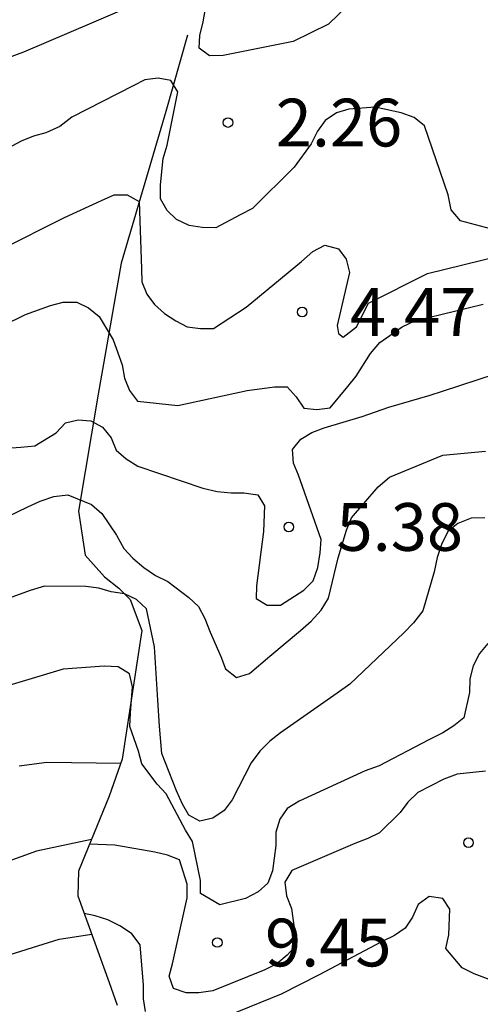
# Model space of a CAD drawing. Units: metres. Extents: x 578544 to 578894, y 4796789 to 4797040.
# Drawn here: x 578604 to 578611, y 4796898 to 4796913 of the extents above; entities that cross this region are included whole.
import ezdxf

# ---------------------------------------------------------------- set-up
doc = ezdxf.new("R2010")
doc.units = ezdxf.units.M
for name, color, linetype in [('020104', 34, 'Continuous'), ('020109', 7, 'CABEZA_TALUD'), ('020204', 9, 'Continuous'), ('020308', 9, 'Continuous')]:
    doc.layers.add(name, color=color, linetype=linetype)
doc.layers.add('020105', color=24, linetype='Continuous', lineweight=30)
doc.styles.add('ARIAL', font='ARIAL.TTF', dxfattribs={"height": 1})
doc.linetypes.add('CABEZA_TALUD', pattern='A,0.1,[204,DONOSTI.shx,S=0.15,R=0,X=0,Y=0],0,0.2', length=0.3)

# ---------------------------------------------------------------- blocks, each defined once
blk = doc.blocks.new('COTAPU')
blk.add_circle((0, 0), 0.075)

msp = doc.modelspace()

# ---------------------------------------------------------------- linework, layer by layer
at = {"layer": '020104', "flags": 128}
for points, elevation in [([(578609.32, 4796913.598), (578608.856, 4796913.149), (578608.3, 4796912.873), (578607.2, 4796912.653), (578606.988, 4796912.649), (578606.824, 4796912.769), (578606.836, 4796912.969), (578606.888, 4796913.185), (578606.992, 4796913.785)], 2), ([(578606.136, 4796913.597), (578605.132, 4796913.161), (578604.064, 4796912.709), (578602.952, 4796912.297)], 2), ([(578611.716, 4796909.843), (578610.932, 4796910.055), (578610.784, 4796910.229), (578610.736, 4796910.461), (578610.366, 4796911.549), (578610.202, 4796911.677), (578609.998, 4796911.755), (578609.59, 4796911.843), (578609.178, 4796911.811), (578608.984, 4796911.755), (578608.806, 4796911.633), (578608.686, 4796911.465), (578608.586, 4796911.265), (578608.318, 4796910.897), (578607.664, 4796910.251), (578607.47, 4796910.147), (578607.086, 4796909.947), (578606.874, 4796909.951), (578606.666, 4796909.981), (578606.47, 4796910.077), (578606.32, 4796910.215), (578606.218, 4796910.401), (578606.216, 4796910.621), (578606.26, 4796911.035), (578606.32, 4796911.243), (578606.49, 4796912.083), (578606.378, 4796912.263), (578606.18, 4796912.297), (578605.972, 4796912.273), (578605.786, 4796912.179), (578604.822, 4796911.685), (578604.636, 4796911.537), (578604.416, 4796911.439), (578604.222, 4796911.387), (578604.03, 4796911.309), (578603.458, 4796911.005)], 3), ([(578603.706, 4796909.604), (578604.706, 4796910.108), (578605.29, 4796910.376), (578605.488, 4796910.462), (578605.694, 4796910.462), (578605.88, 4796910.36), (578605.92, 4796909.302), (578605.922, 4796909.094), (578606.002, 4796908.904), (578606.122, 4796908.738), (578606.278, 4796908.6), (578606.456, 4796908.48), (578606.638, 4796908.386), (578606.846, 4796908.36), (578607.048, 4796908.362), (578607.564, 4796908.696), (578608.432, 4796909.416), (578608.612, 4796909.572), (578608.8, 4796909.67), (578609.014, 4796909.614), (578609.134, 4796909.45), (578609.186, 4796909.24), (578608.996, 4796908.408), (578609.016, 4796908.282), (578609.088, 4796908.224), (578609.3, 4796908.386), (578609.484, 4796908.758), (578610.414, 4796909.224), (578611.544, 4796909.506)], 4), ([(578602.998, 4796906.424), (578604.022, 4796906.498), (578604.24, 4796906.516), (578604.58, 4796906.722), (578604.724, 4796906.878), (578604.922, 4796906.928), (578605.124, 4796906.91), (578605.304, 4796906.808), (578605.44, 4796906.642), (578605.52, 4796906.448), (578605.678, 4796906.312), (578605.86, 4796906.196), (578606.88, 4796905.852), (578607.11, 4796905.8), (578607.326, 4796905.778), (578607.526, 4796905.776), (578607.746, 4796905.748), (578607.85, 4796905.576), (578607.836, 4796905.17), (578607.724, 4796904.318), (578607.722, 4796904.116), (578607.894, 4796904.01), (578608.104, 4796904.01), (578608.468, 4796904.25), (578608.618, 4796904.394), (578608.688, 4796904.604), (578608.726, 4796904.832), (578608.74, 4796905.042), (578608.388, 4796906.056), (578608.31, 4796906.244), (578608.292, 4796906.458), (578608.424, 4796906.624), (578608.598, 4796906.726), (578608.788, 4796906.798), (578609.386, 4796906.98), (578609.804, 4796907.126), (578610.454, 4796907.314), (578610.648, 4796907.376), (578611.484, 4796907.648)], 6), ([(578603.132, 4796905.076), (578604.13, 4796905.556), (578604.324, 4796905.646), (578604.54, 4796905.72), (578604.76, 4796905.748), (578605.132, 4796905.594), (578605.294, 4796905.454), (578605.526, 4796905.11), (578605.642, 4796904.904), (578605.78, 4796904.748), (578605.954, 4796904.604), (578606.138, 4796904.478), (578606.332, 4796904.382), (578606.664, 4796904.134), (578606.812, 4796903.992), (578606.914, 4796903.8), (578606.998, 4796903.588), (578607.164, 4796903.202), (578607.24, 4796903.012), (578607.41, 4796902.876), (578607.614, 4796902.936), (578607.934, 4796903.208), (578608.42, 4796903.612), (578608.586, 4796903.758), (578608.74, 4796903.934), (578608.86, 4796904.122), (578609.008, 4796904.758), (578609.138, 4796905.19), (578609.22, 4796905.384), (578609.64, 4796905.874), (578609.818, 4796906.026), (578610.652, 4796906.372), (578611.326, 4796906.434)], 7), ([(578611.314, 4796905.384), (578611.1, 4796905.382), (578610.89, 4796905.294), (578610.732, 4796905.168), (578610.634, 4796904.968), (578610.564, 4796904.762), (578610.516, 4796904.538), (578610.34, 4796903.924), (578610.194, 4796903.732), (578610.04, 4796903.576), (578609.192, 4796902.768), (578608.996, 4796902.628), (578608.104, 4796902.006), (578607.936, 4796901.874), (578607.78, 4796901.718), (578607.644, 4796901.53), (578607.346, 4796900.952), (578607.218, 4796900.782), (578607.04, 4796900.662), (578606.838, 4796900.614), (578606.662, 4796900.71), (578606.562, 4796900.884), (578606.468, 4796901.092), (578606.236, 4796901.678), (578606.2, 4796902.11), (578606.176, 4796902.518), (578606.122, 4796903.356), (578605.998, 4796903.952), (578605.838, 4796904.102), (578605.65, 4796904.19), (578605.442, 4796904.22), (578605.246, 4796904.278), (578605.042, 4796904.306), (578604.394, 4796904.308), (578604.17, 4796904.242), (578603.076, 4796903.844)], 8), ([(578611.362, 4796903.41), (578611.23, 4796903.254), (578611.13, 4796903.056), (578611.08, 4796902.854), (578611.074, 4796902.636), (578610.984, 4796902.242), (578610.826, 4796902.116), (578610.652, 4796902.004), (578610.436, 4796901.896), (578609.652, 4796901.488), (578609.434, 4796901.406), (578608.394, 4796900.932), (578608.21, 4796900.812), (578608.094, 4796900.648), (578608.03, 4796900.444), (578608.03, 4796900.234), (578607.978, 4796899.832), (578607.902, 4796899.642), (578607.752, 4796899.506), (578607.552, 4796899.4), (578607.152, 4796899.298), (578606.846, 4796899.478), (578606.846, 4796899.682), (578606.718, 4796900.296), (578606.612, 4796900.474), (578606.308, 4796901.046), (578606.164, 4796901.198), (578605.922, 4796901.518), (578605.87, 4796901.716), (578605.736, 4796902.104), (578605.748, 4796902.318), (578605.778, 4796902.728), (578605.728, 4796902.93), (578605.552, 4796903.04), (578605.332, 4796903.054), (578604.688, 4796903.006), (578603.552, 4796902.666)], 9), ([(578605.133, 4796900.328), (578604.266, 4796900.142), (578603.222, 4796899.764)], 11), ([(578612.037, 4796897.618), (578611.709, 4796897.896), (578611.549, 4796898.032), (578611.357, 4796898.134), (578611.146, 4796898.214), (578610.96, 4796898.31), (578610.7, 4796898.612), (578610.748, 4796898.826), (578610.764, 4796899.232), (578610.652, 4796899.398), (578610.44, 4796899.43), (578610.266, 4796899.306), (578610.176, 4796899.104), (578610.06, 4796898.932), (578609.894, 4796898.818), (578609.688, 4796898.716), (578608.71, 4796898.2), (578608.114, 4796897.894), (578607.108, 4796897.488)], 11), ([(578605.982, 4796897.622), (578605.952, 4796897.82), (578605.952, 4796898.036), (578605.896, 4796898.67), (578605.768, 4796898.842), (578605.588, 4796898.966), (578605.392, 4796899.066), (578605.192, 4796899.126), (578605.02, 4796899.162)], 11), ([(578603.598, 4796898.438), (578604.624, 4796898.762), (578605.136, 4796898.841)], 12)]:
    msp.add_lwpolyline(points, dxfattribs=dict(at, elevation=elevation))
at = {"layer": '020105', "flags": 128}
for points, elevation in [([(578603.048, 4796908.068), (578604.096, 4796908.582), (578604.488, 4796908.724), (578604.69, 4796908.774), (578604.9, 4796908.776), (578605.084, 4796908.686), (578605.252, 4796908.552), (578605.474, 4796908.186), (578605.614, 4796907.788), (578605.652, 4796907.582), (578605.732, 4796907.386), (578605.858, 4796907.22), (578606.488, 4796907.15), (578607.578, 4796907.388), (578608.01, 4796907.446), (578608.21, 4796907.442), (578608.352, 4796907.288), (578608.472, 4796907.108), (578608.676, 4796907.09), (578608.882, 4796907.116), (578609.162, 4796907.452), (578609.29, 4796907.612), (578609.518, 4796907.968), (578609.664, 4796908.14), (578610.014, 4796908.386), (578610.214, 4796908.484), (578611.29, 4796908.746)], 5), ([(578605.593, 4796901.522), (578604.432, 4796901.54), (578603.998, 4796901.48)], 10), ([(578611.324, 4796901.402), (578610.882, 4796901.354), (578610.672, 4796901.278), (578610.26, 4796901.066), (578610.106, 4796900.914), (578609.984, 4796900.75), (578609.66, 4796900.434), (578609.478, 4796900.342), (578609.274, 4796900.264), (578608.28, 4796899.842), (578608.17, 4796899.658), (578608.198, 4796899.44), (578608.274, 4796899.242), (578608.356, 4796898.672), (578608.208, 4796898.506), (578608.044, 4796898.372), (578607.858, 4796898.276), (578607.038, 4796897.948), (578606.822, 4796897.916), (578606.62, 4796897.916), (578606.424, 4796897.986), (578606.356, 4796898.176), (578606.408, 4796898.372), (578606.636, 4796899.408), (578606.638, 4796899.624), (578606.516, 4796900.008), (578606.328, 4796900.08), (578606.13, 4796900.126), (578605.502, 4796900.236), (578605.102, 4796900.252)], 10)]:
    msp.add_lwpolyline(points, dxfattribs=dict(at, elevation=elevation))
at = {"layer": '020109'}
msp.add_polyline3d([(578606.642, 4796912.976, 2.468), (578606.3, 4796911.774, 3.328), (578605.598, 4796909.388, 4.546), (578605.24, 4796907.33, 5.684), (578604.928, 4796905.488, 7.112), (578605.034, 4796904.796, 7.75), (578605.336, 4796904.456, 7.828), (578605.56, 4796904.28, 7.898), (578605.74, 4796904.1, 8.154), (578605.926, 4796903.612, 8.516), (578605.868, 4796903.238, 8.73), (578605.616, 4796901.588, 9.936), (578605.412, 4796901.006, 10.45), (578604.928, 4796899.828, 11.352), (578604.92, 4796899.44, 11.498), (578605.41, 4796898.078, 12.612), (578605.536, 4796897.722, 12.996)], dxfattribs=at)

# ---------------------------------------------------------------- block references
at = {"layer": '020204', "rotation": 359.9987685839998}
for p in [(578607.278, 4796911.599, 2.264), (578608.444, 4796908.621, 4.466), (578608.234, 4796905.241, 5.378), (578611.058, 4796900.277, 10.632), (578607.11, 4796898.707, 9.45)]:
    msp.add_blockref('COTAPU', p, dxfattribs=at)

# ---------------------------------------------------------------- texts
at = {"layer": '020308', "style": 'ARIAL'}
for s, p in [('2.26', (578608.028, 4796911.224, 2.264)), ('4.47', (578609.194, 4796908.246, 4.466)), ('5.38', (578608.984, 4796904.866, 5.378)), ('9.45', (578607.86, 4796898.332, 9.45))]:
    msp.add_text(s, height=0.75, rotation=359.9988, dxfattribs=at).set_placement(p)

doc.saveas('drawing.dxf')
